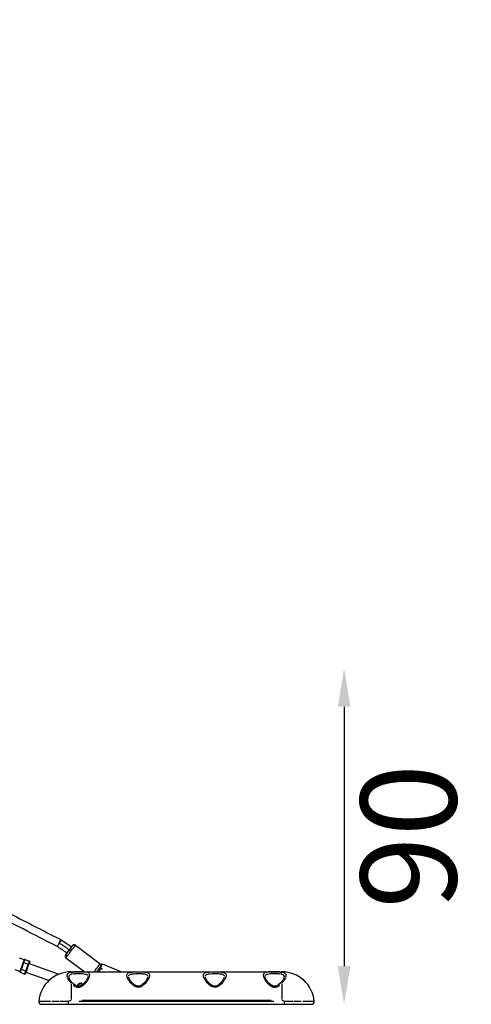
# Model space of a CAD drawing. Units: millimetres. Extents: x -769 to 30399, y 5 to 18359.
# Drawn here: x 15455 to 16635, y 13215 to 15787 of the extents above; entities that cross this region are included whole.
import ezdxf

# ---------------------------------------------------------------- set-up
doc = ezdxf.new("R2010")
doc.units = ezdxf.units.MM
doc.header["$MEASUREMENT"] = 0
doc.styles.get("Standard").update_dxf_attribs({"font": 'square721_bt_roman.ttf'})
doc.dimstyles.get("Standard").update_dxf_attribs({"dimtxt": 200, "dimasz": 100, "dimexe": 0.18, "dimexo": 0.0625, "dimgap": 40, "dimtad": 1, "dimdec": 0, "dimlfac": 0.1, "dimrnd": 5, "dimzin": 0, "dimdsep": 46, "dimtxsty": 'Standard', "dimcen": 0.09, "dimse1": 1, "dimse2": 1, "dimadec": 0, "dimazin": 0, "dimtfac": 1, "dimtdec": 0, "dimtofl": 0, "dimtmove": 0, "dimatfit": 3, "dimfxl": 1, "dimtolj": 1, "dimtzin": 0, "dimarcsym": 0})

# ---------------------------------------------------------------- blocks, each defined once
blk = doc.blocks.new('*D7')
at = {"color": 0, "lineweight": -2, "transparency": 16777216}
blk.add_line((204.9, 17732.5), (16024.2, 17732.5), dxfattribs=at)
at = {"color": 0, "transparency": 16777216}
for points in [[(204.9, 17765.9), (204.9, 17699.2), (4.9, 17732.5)], [(16024.2, 17765.9), (16024.2, 17699.2), (16224.2, 17732.5)]]:
    blk.add_solid(points, dxfattribs=at)
at = {"layer": 'Defpoints', "color": 0, "transparency": 16777216}
for p in [(16224.2, 17732.5), (4.9, 13222.3), (16224.2, 13222.3)]:
    blk.add_point(p, dxfattribs=at)
at = {"color": 0, "transparency": 16777216, "insert": (8114.5, 18063.3), "char_height": 450, "attachment_point": 5}
blk.add_mtext('\\A1;1620', dxfattribs=at)
blk = doc.blocks.new('*D47')
at = {"color": 0, "lineweight": -2, "transparency": 16777216}
blk.add_line((16302.3, 13991.7), (16302.3, 13314.6), dxfattribs=at)
at = {"color": 0, "transparency": 16777216}
for points in [[(16285.7, 13991.7), (16319, 13991.7), (16302.3, 14091.7)], [(16285.7, 13314.6), (16319, 13314.6), (16302.3, 13214.6)]]:
    blk.add_solid(points, dxfattribs=at)
at = {"layer": 'Defpoints', "color": 0, "transparency": 16777216}
for p in [(5218.2, 14091.7), (5206.5, 13214.6), (16302.3, 13214.6)]:
    blk.add_point(p, dxfattribs=at)
at = {"color": 0, "transparency": 16777216, "insert": (16470.5, 13653.2), "char_height": 250, "attachment_point": 5, "rotation": 90}
blk.add_mtext('\\A1;90', dxfattribs=at)

msp = doc.modelspace()

# ---------------------------------------------------------------- linework, layer by layer
for p, q in [((15557.9, 13374.6), (15563, 13383.2)), ((15558.2, 13375.3), (15562.3, 13383.5)), ((15563.5, 13382.8), (15558.3, 13375.3)), ((15562.4, 13383.6), (15563, 13383.2)), ((15563, 13383.2), (15563.5, 13382.9)), ((15600.3, 13369.1), (15665.2, 13320.7)), ((15466.6, 13330.6), (15454.4, 13335)), ((15463.4, 13321.7), (15464, 13323.4)), ((15464, 13323.4), (15464.3, 13324.2)), ((15466.6, 13330.5), (15464.3, 13324.2)), ((15465.1, 13323.6), (15477.5, 13319.1)), ((15468, 13331.6), (15465.3, 13324)), ((15466.6, 13330.5), (15466.9, 13331.3)), ((15468.2, 13332.1), (15480.6, 13327.6)), ((15477.7, 13319.5), (15480.4, 13327.1)), ((15481.1, 13326.1), (15478.2, 13318.2)), ((15575.8, 13336.2), (15624.9, 13299.6)), ((15455.6, 13300.4), (15443.4, 13304.9)), ((15455.3, 13299.7), (15455.6, 13300.5)), ((15457.9, 13306.7), (15455.6, 13300.5)), ((15455.9, 13298.2), (15468.3, 13293.7)), ((15458.8, 13306.3), (15456, 13298.7)), ((15457.9, 13306.7), (15458.2, 13307.6)), ((15458.2, 13307.6), (15458.8, 13309.2)), ((15463.4, 13321.7), (15458.8, 13309.2)), ((15459, 13306.7), (15471.3, 13302.2)), ((15464.8, 13322.8), (15459.3, 13307.5)), ((15468.4, 13294.2), (15471.2, 13301.8)), ((15472.5, 13302.4), (15469.6, 13294.5)), ((15471.2, 13299), (15531.7, 13277)), ((15471.7, 13303), (15477.2, 13318.3)), ((15478.2, 13318.2), (15472.5, 13302.4)), ((15479.5, 13321.6), (15557.3, 13293.3)), ((15589.5, 13299.6), (16139.5, 13299.6)), ((15589.5, 13299.6), (15589.5, 13298.8)), ((15670.1, 13320.4), (15662.5, 13301.9)), ((15662.5, 13301.9), (15662.8, 13301.8)), ((15662.7, 13299.8), (15662.8, 13300)), ((15663.3, 13303.2), (15663.5, 13303.5)), ((15663.8, 13304.1), (15663.6, 13303.7)), ((15670.1, 13320.4), (15721.3, 13299.6)), ((16139.5, 13299.6), (16139.5, 13298.8)), ((15589.5, 13267.8), (15589.5, 13227.1)), ((15764.5, 13261.7), (15764.5, 13259.3)), ((15964.5, 13261.7), (15964.5, 13259.3)), ((16139.5, 13267.8), (16139.5, 13227.1)), ((15582.4, 13214.7), (15582.4, 13221.1)), ((16118.5, 13221.6), (15610.6, 13221.6)), ((16112, 13224.6), (15617, 13224.6)), ((16146.7, 13214.7), (16146.7, 13221.1)), ((15511.9, 13214.6), (15553.1, 13214.6)), ((15553.1, 13214.6), (15559.5, 13214.6)), ((15559.5, 13214.6), (15582.4, 13214.6)), ((15582.4, 13214.6), (16146.7, 13214.6)), ((16146.7, 13214.6), (16169.5, 13214.6)), ((16169.5, 13214.6), (16176, 13214.6)), ((16176, 13214.6), (16217.2, 13214.6))]:
    msp.add_line(p, q)
for centre, radius, start, end in [((15589.5, 13214.6), 85, 90, 174.8511), ((16139.5, 13214.6), 85, 5.1489, 90), ((15614.5, 13259.6), 10, 67.1684, 165.0159), ((15614.5, 13259.6), 8.47, 54.724, 164.6271), ((15511.9, 13221.6), 7, 174.8511, 270), ((15589.5, 13214.6), 10, 92.2786, 133.2943), ((16139.5, 13214.6), 10, 46.7057, 87.7214), ((16217.2, 13221.6), 7, 270, 5.1489)]:
    msp.add_arc(centre, radius, start, end)
for centre, major_axis, ratio, start_param, end_param in [((15584, 13355.6), (9.3, 12.4), 0.005416, 2.435528, 6.813254), ((15588, 13352.6), (-12.2, -16.4), 0.005416, 0.15708, 2.984513), ((15584, 13355.6), (7.5, 10), 0.005416, 2.377425, 6.762171), ((15464.9, 13323.1), (0.94, -0.342), 0.57735, 1.570796, 3.141593), ((15467.8, 13331), (-0.39, -1.09), 0.866025, 3.141593, 4.712389), ((15480.2, 13326.5), (-0.39, -1.09), 0.866025, 1.570796, 3.141593), ((15456.3, 13299.3), (-0.39, -1.09), 0.866025, 4.712389, 6.283185), ((15459.2, 13307.2), (0.94, -0.342), 0.57735, 3.141593, 4.712389), ((15471.5, 13302.7), (0.94, -0.342), 0.57735, 4.712389, 6.283185), ((15477.3, 13318.6), (0.94, -0.342), 0.57735, 0, 1.570796), ((15589.5, 13293.8), (-0.63, 4.96), 0.619441, 4.789829, 6.013637), ((15653, 13304.3), (12.2, 16.4), 0.005416, 4.523857, 6.190589), ((15665.6, 13308.9), (-3.96, -9.83), 0.010474, 5.521292, 5.810365), ((15662.5, 13301.3), (-7.3, -18.2), 0.002668, 4.683469, 4.773499), ((15665.6, 13308.9), (3.96, 9.83), 0.010474, 3.650123, 4.142194), ((15662.5, 13301.3), (-7.3, -18.2), 0.002668, 1.51878, 1.63903), ((15690.3, 13299), (-47.4, 18.2), 0.207845, 1.032486, 1.041721), ((15689.7, 13299.2), (45.8, -18), 0.215064, 4.175712, 4.19044), ((15665.6, 13308.9), (-3.2, -7.96), 0.010474, 0.638068, 0.768709), ((16139.5, 13293.8), (0.63, 4.96), 0.619441, 0.269549, 1.493357), ((15468.7, 13294.8), (-0.39, -1.09), 0.866025, 0, 1.570796), ((15589.5, 13266.8), (3.59, 3.48), 0.475305, 0.056916, 1.081409), ((16139.5, 13266.8), (-3.59, 3.48), 0.475305, 5.201777, 6.226269)]:
    msp.add_ellipse(centre, major_axis=major_axis, ratio=ratio, start_param=start_param, end_param=end_param)
for points, knots in [([(14302.8, 13808.7), (14305.5, 13807.5), (14308.2, 13806.2), (14343.2, 13790.4), (14378.8, 13783.6), (14431.8, 13776), (14449.7, 13773.5), (14521.5, 13763.3), (14575.4, 13755.8), (14690.5, 13735.7), (14751.6, 13721.5), (14846.6, 13692.7), (14881.6, 13681.1), (14961.8, 13653), (15007, 13636.4), (15126, 13591.8), (15199.3, 13562.4), (15321.5, 13506.8), (15370.9, 13482), (15467.4, 13432.2), (15514.7, 13407.5), (15562.4, 13383.6)], [9.102337, 9.102337, 9.102337, 9.102337, 10.00443, 10.00443, 20.626674, 20.626674, 26.064239, 26.064239, 42.377667, 42.377667, 61.121019, 61.121019, 72.171563, 72.171563, 86.608835, 86.608835, 110.293721, 110.293721, 126.872417, 126.872417, 142.871473, 142.871473, 142.871473, 142.871473]), ([(15552.8, 13366), (15523, 13380.9), (15493.3, 13396.1), (15388.4, 13450.5), (15312.9, 13489.6), (15181, 13547.8), (15125.9, 13570.2), (15019.2, 13610.6), (14967.9, 13629.5), (14841.1, 13674.3), (14764.7, 13698.7), (14647.4, 13723.3), (14607.9, 13730), (14524.7, 13742.8), (14480.9, 13748.8), (14422.1, 13757.2), (14407.1, 13760), (14392.2, 13763.3)], [0, 0, 0, 0, 10.000249, 10.000249, 35.456985, 35.456985, 53.271473, 53.271473, 69.677101, 69.677101, 93.625464, 93.625464, 105.635879, 105.635879, 118.881552, 118.881552, 123.451705, 123.451705, 123.451705, 123.451705]), ([(15557.9, 13374.6), (15557.9, 13374.6), (15557.9, 13374.6), (15557.2, 13373.5), (15556.5, 13372.4), (15555.3, 13370.3), (15554.8, 13369.3), (15553.8, 13367.7), (15553.4, 13367.1), (15552.9, 13366.2), (15552.8, 13366), (15552.8, 13366), (15552.8, 13366), (15552.8, 13366)], [-0.001435, -0.001435, -0.001435, -0.001435, 0, 0, 0.392392, 0.392392, 0.784301, 0.784301, 1.175271, 1.175271, 1.565392, 1.565392, 1.576172, 1.576172, 1.576172, 1.576172]), ([(15583.4, 13357.2), (15582.4, 13357.9), (15581.5, 13358.6), (15580.5, 13359.2), (15573.8, 13363.8), (15566.7, 13368.6), (15559.3, 13373.6)], [0.7873738, 0.7873738, 0.7873738, 0.7873738, 0.8128481, 0.8128481, 0.8128481, 0.9888091, 0.9888091, 0.9888091, 0.9888091]), ([(15600.3, 13369.1), (15599.8, 13369.4), (15599.4, 13369.6), (15598.4, 13370), (15597.9, 13370.1), (15597, 13370.1), (15596.6, 13370), (15595.7, 13369.9), (15595.4, 13369.7), (15594.7, 13369.4), (15594.5, 13369.2), (15594, 13368.9), (15593.9, 13368.8), (15593.8, 13368.6), (15593.7, 13368.6), (15593.6, 13368.5), (15593.6, 13368.4), (15593.5, 13368.4), (15593.5, 13368.3), (15593.4, 13368.2), (15593.3, 13368.1), (15593, 13367.8), (15592.7, 13367.4), (15591.8, 13366.2), (15591.3, 13365.5), (15590.6, 13364.6)], [2.439972, 2.439972, 2.439972, 2.439972, 2.4417052, 2.4417052, 2.4436159, 2.4436159, 2.4461328, 2.4461328, 2.4500962, 2.4500962, 2.457617, 2.457617, 2.4705171, 2.4705171, 2.4826608, 2.4826608, 2.4974694, 2.4974694, 2.5225513, 2.5225513, 2.5917899, 2.5917899, 2.9059491, 2.9059491, 3.2157939, 3.2157939, 3.2157939, 3.2157939]), ([(15578.6, 13348.4), (15578, 13347.7), (15577.5, 13347), (15576.9, 13346.2), (15576.8, 13346), (15576.5, 13345.6), (15576.3, 13345.4), (15576.1, 13345), (15575.9, 13344.8), (15575.7, 13344.5), (15575.6, 13344.4), (15575.4, 13344.1), (15575.3, 13343.9), (15575.1, 13343.7), (15575, 13343.6), (15574.9, 13343.4), (15574.8, 13343.3), (15574.7, 13343.2), (15574.7, 13343.1), (15574.6, 13342.9), (15574.5, 13342.9), (15574.4, 13342.7), (15574.4, 13342.7), (15574.4, 13342.6), (15574.3, 13342.5), (15574.2, 13342.2), (15574.1, 13342), (15573.9, 13341.3), (15573.8, 13341), (15573.8, 13340.2), (15573.8, 13339.9), (15573.9, 13339.2), (15573.9, 13338.9), (15574.2, 13338.1), (15574.5, 13337.5), (15575.2, 13336.7), (15575.5, 13336.4), (15575.8, 13336.2)], [4.63076, 4.63076, 4.63076, 4.63076, 4.8427894, 4.8427894, 4.9230408, 4.9230408, 5.0042896, 5.0042896, 5.0854929, 5.0854929, 5.1656356, 5.1656356, 5.2500848, 5.2500848, 5.3349951, 5.3349951, 5.4192541, 5.4192541, 5.5018807, 5.5018807, 5.5327019, 5.5327019, 5.5417332, 5.5417332, 5.5554831, 5.5554831, 5.5677985, 5.5677985, 5.5733141, 5.5733141, 5.5761557, 5.5761557, 5.5778836, 5.5778836, 5.5804166, 5.5804166, 5.5815647, 5.5815647, 5.5815647, 5.5815647]), ([(15588.1, 13298.5), (15586.5, 13298.2), (15585, 13297.8), (15582.3, 13296.7), (15581.2, 13296), (15578.7, 13293.6), (15578, 13291.7), (15578, 13288.4), (15578.2, 13287.2), (15578.6, 13285.9)], [-5.713306, -5.713306, -5.713306, -5.713306, -5.083144, -5.083144, -4.395024, -4.395024, -3.157354, -3.157354, -2.491423, -2.491423, -2.491423, -2.491423]), ([(15594.5, 13265), (15594.9, 13264.6), (15595.4, 13264.3), (15597, 13263.1), (15598.1, 13262.3), (15601.2, 13260.5), (15603.2, 13259.7), (15606.3, 13259.1), (15607.3, 13259), (15609.2, 13259), (15610.2, 13259.1), (15612.8, 13259.6), (15614.4, 13260.2), (15617.4, 13261.6), (15618.8, 13262.5), (15621.4, 13264.3), (15622.6, 13265.4), (15625.5, 13268), (15627, 13269.7), (15629.2, 13272.3), (15630, 13273.3), (15632.4, 13276.5), (15633.9, 13278.8), (15636.3, 13283.3), (15637.2, 13285.6), (15637.7, 13287.6), (15638.2, 13289.7), (15638.2, 13291.5), (15637.1, 13294.6), (15636, 13295.8), (15633.1, 13297.3), (15631.6, 13297.8), (15627.3, 13298.8), (15624.2, 13299.1), (15619.1, 13299.3), (15617.2, 13299.4), (15613.3, 13299.5), (15611.3, 13299.5), (15607.1, 13299.5), (15604.8, 13299.5), (15601.1, 13299.4), (15599.7, 13299.4), (15597.5, 13299.3), (15596.6, 13299.3), (15595.7, 13299.2)], [-13.800612, -13.800612, -13.800612, -13.800612, -13.619217, -13.619217, -13.184358, -13.184358, -12.543364, -12.543364, -12.249781, -12.249781, -11.956198, -11.956198, -11.459814, -11.459814, -10.961443, -10.961443, -10.463072, -10.463072, -9.740935, -9.740935, -9.306154, -9.306154, -8.337093, -8.337093, -7.26348, -7.26348, -7.26348, -6.189867, -6.189867, -5.154935, -5.154935, -4.410551, -4.410551, -3.302358, -3.302358, -2.711408, -2.711408, -2.120465, -2.120465, -1.44304, -1.44304, -1.005028, -1.005028, -0.726348, -0.726348, -0.726348, -0.726348]), ([(15665.2, 13320.7), (15665.7, 13320.4), (15666, 13320), (15666.6, 13319.2), (15666.8, 13318.7), (15667.1, 13317.9), (15667.2, 13317.4), (15667.3, 13316.6), (15667.2, 13316.2), (15667.1, 13315.4), (15667, 13315.2), (15666.8, 13314.7), (15666.8, 13314.6), (15666.7, 13314.3), (15666.6, 13314.3), (15666.6, 13314.2), (15666.5, 13314.1), (15666.5, 13314), (15666.4, 13314), (15666.3, 13313.8), (15666.3, 13313.8), (15666.1, 13313.4), (15665.8, 13313), (15665.2, 13312.3), (15665.1, 13312.1), (15664.8, 13311.7), (15664.7, 13311.5), (15664.4, 13311.1), (15664.2, 13310.9), (15663.9, 13310.4), (15663.7, 13310.2), (15662.8, 13309), (15662, 13307.9), (15660.2, 13305.5), (15659.3, 13304.2), (15657.5, 13301.8), (15656.7, 13300.7), (15655.9, 13299.6)], [3.843213, 3.843213, 3.843213, 3.843213, 3.844946, 3.844946, 3.846857, 3.846857, 3.849374, 3.849374, 3.853337, 3.853337, 3.860858, 3.860858, 3.873758, 3.873758, 3.885902, 3.885902, 3.900711, 3.900711, 3.925793, 3.925793, 3.995031, 3.995031, 4.30919, 4.30919, 4.391436, 4.391436, 4.474829, 4.474829, 4.558261, 4.558261, 4.640599, 4.640599, 4.962878, 4.962878, 5.283791, 5.283791, 5.541989, 5.541989, 5.541989, 5.541989]), ([(15663.5, 13303.6), (15663.5, 13303.6), (15663.6, 13303.7), (15663.8, 13304.2), (15664.1, 13304.7), (15664.8, 13305.8), (15665.3, 13306.3), (15666.2, 13307), (15666.8, 13307.4), (15667.9, 13307.9), (15668.5, 13308.1), (15669.7, 13308.3), (15670.3, 13308.3), (15671.2, 13308.2), (15671.4, 13308.1), (15671.6, 13308.1)], [0.8815164, 0.8815164, 0.8815164, 0.8815164, 0.8981754, 0.8981754, 1.0884976, 1.0884976, 1.2788197, 1.2788197, 1.4547726, 1.4547726, 1.6307255, 1.6307255, 1.8075061, 1.8075061, 1.8638698, 1.8638698, 1.8638698, 1.8638698]), ([(15764.5, 13259), (15765.8, 13259), (15767.1, 13259.2), (15769.5, 13259.8), (15770.7, 13260.2), (15773, 13261.2), (15774, 13261.9), (15777.6, 13264.2), (15779.8, 13266.1), (15783.1, 13269.5), (15784.2, 13270.8), (15786.3, 13273.3), (15787.3, 13274.6), (15789.1, 13277.2), (15789.9, 13278.5), (15791.8, 13281.8), (15792.7, 13283.8), (15793.9, 13287.3), (15794.3, 13288.8), (15794.3, 13291.6), (15794, 13292.9), (15792.9, 13294.9), (15792.2, 13295.7), (15790, 13297.1), (15788.5, 13297.6), (15785.8, 13298.3), (15784.7, 13298.5), (15782.3, 13298.9), (15780.8, 13299), (15777.4, 13299.2), (15775.5, 13299.3), (15771.8, 13299.4), (15769.8, 13299.5), (15765.9, 13299.5), (15763.9, 13299.5), (15758.3, 13299.5), (15754.7, 13299.4), (15749.5, 13299.1), (15747.6, 13299), (15743.9, 13298.5), (15742.1, 13298.1), (15738.8, 13296.9), (15737.4, 13296.1), (15735.5, 13294.1), (15735, 13292.8), (15734.7, 13290), (15734.9, 13288.4), (15736.1, 13284.4), (15737.2, 13282), (15739.8, 13277.5), (15741.1, 13275.5), (15744, 13271.8), (15745.4, 13270.1), (15747.9, 13267.5), (15749, 13266.5), (15751.4, 13264.4), (15752.9, 13263.3), (15755.3, 13261.7), (15756.3, 13261.2), (15758.7, 13260.1), (15760.1, 13259.6), (15762.6, 13259.1), (15763.6, 13259), (15764.5, 13259)], [0, 0, 0, 0, 0.299103, 0.299103, 0.600123, 0.600123, 0.901142, 0.901142, 1.635911, 1.635911, 2.088863, 2.088863, 2.531198, 2.531198, 2.973538, 2.973538, 3.712707, 3.712707, 4.34544, 4.34544, 5.014413, 5.014413, 5.536869, 5.536869, 6.181322, 6.181322, 6.517347, 6.517347, 6.95121, 6.95121, 7.426623, 7.426623, 7.897321, 7.897321, 8.368025, 8.368025, 9.230631, 9.230631, 9.753152, 9.753152, 10.370127, 10.370127, 11.092435, 11.092435, 11.77154, 11.77154, 12.483492, 12.483492, 13.366649, 13.366649, 14.064781, 14.064781, 14.642502, 14.642502, 15.005362, 15.005362, 15.454898, 15.454898, 15.717239, 15.717239, 16.085953, 16.085953, 16.316399, 16.316399, 16.316399, 16.316399]), ([(15964.5, 13259), (15965.8, 13259), (15967.1, 13259.2), (15969.5, 13259.8), (15970.7, 13260.2), (15973, 13261.2), (15974, 13261.9), (15977.6, 13264.2), (15979.8, 13266.1), (15983.1, 13269.5), (15984.2, 13270.8), (15986.3, 13273.3), (15987.3, 13274.6), (15989.1, 13277.2), (15989.9, 13278.5), (15991.8, 13281.8), (15992.7, 13283.8), (15993.9, 13287.3), (15994.3, 13288.8), (15994.3, 13291.6), (15994, 13292.9), (15992.9, 13294.9), (15992.2, 13295.7), (15990, 13297.1), (15988.5, 13297.6), (15985.8, 13298.3), (15984.7, 13298.5), (15982.3, 13298.9), (15980.8, 13299), (15977.4, 13299.2), (15975.5, 13299.3), (15971.8, 13299.4), (15969.8, 13299.5), (15965.9, 13299.5), (15963.9, 13299.5), (15958.3, 13299.5), (15954.7, 13299.4), (15949.5, 13299.1), (15947.6, 13299), (15943.9, 13298.5), (15942.1, 13298.1), (15938.8, 13296.9), (15937.4, 13296.1), (15935.5, 13294.1), (15935, 13292.8), (15934.7, 13290), (15934.9, 13288.4), (15936.1, 13284.4), (15937.2, 13282), (15939.8, 13277.5), (15941.1, 13275.5), (15944, 13271.8), (15945.4, 13270.1), (15947.9, 13267.5), (15949, 13266.5), (15951.4, 13264.4), (15952.9, 13263.3), (15955.3, 13261.7), (15956.3, 13261.2), (15958.7, 13260.1), (15960.1, 13259.6), (15962.6, 13259.1), (15963.6, 13259), (15964.5, 13259)], [0, 0, 0, 0, 0.299103, 0.299103, 0.600123, 0.600123, 0.901142, 0.901142, 1.635911, 1.635911, 2.088863, 2.088863, 2.531198, 2.531198, 2.973538, 2.973538, 3.712707, 3.712707, 4.34544, 4.34544, 5.014413, 5.014413, 5.536869, 5.536869, 6.181322, 6.181322, 6.517347, 6.517347, 6.95121, 6.95121, 7.426623, 7.426623, 7.897321, 7.897321, 8.368025, 8.368025, 9.230631, 9.230631, 9.753152, 9.753152, 10.370127, 10.370127, 11.092435, 11.092435, 11.77154, 11.77154, 12.483492, 12.483492, 13.366649, 13.366649, 14.064781, 14.064781, 14.642502, 14.642502, 15.005362, 15.005362, 15.454898, 15.454898, 15.717239, 15.717239, 16.085953, 16.085953, 16.316399, 16.316399, 16.316399, 16.316399]), ([(16133.3, 13299.2), (16132.5, 13299.3), (16131.6, 13299.3), (16129.4, 13299.4), (16128, 13299.4), (16124.3, 13299.5), (16122, 13299.5), (16117.8, 13299.5), (16115.8, 13299.5), (16111.9, 13299.4), (16110, 13299.3), (16104.9, 13299.1), (16101.7, 13298.8), (16097.5, 13297.8), (16096, 13297.3), (16093.1, 13295.8), (16092, 13294.6), (16090.9, 13291.5), (16090.9, 13289.7), (16091.4, 13287.6), (16091.9, 13285.6), (16092.8, 13283.3), (16095.2, 13278.8), (16096.7, 13276.5), (16099.1, 13273.3), (16099.9, 13272.3), (16102.1, 13269.7), (16103.6, 13268), (16106.5, 13265.4), (16107.7, 13264.3), (16110.3, 13262.5), (16111.7, 13261.6), (16114.7, 13260.2), (16116.3, 13259.6), (16118.9, 13259.1), (16119.8, 13259), (16121.8, 13259), (16122.8, 13259.1), (16125.9, 13259.7), (16127.9, 13260.5), (16131, 13262.3), (16132.1, 13263.1), (16133.7, 13264.3), (16134.2, 13264.6), (16134.6, 13265)], [-13.800612, -13.800612, -13.800612, -13.800612, -13.521932, -13.521932, -13.08392, -13.08392, -12.406495, -12.406495, -11.815552, -11.815552, -11.224602, -11.224602, -10.116409, -10.116409, -9.372025, -9.372025, -8.337093, -8.337093, -7.26348, -7.26348, -7.26348, -6.189867, -6.189867, -5.220806, -5.220806, -4.786024, -4.786024, -4.063888, -4.063888, -3.565517, -3.565517, -3.067146, -3.067146, -2.570762, -2.570762, -2.277179, -2.277179, -1.983595, -1.983595, -1.342602, -1.342602, -0.907743, -0.907743, -0.726348, -0.726348, -0.726348, -0.726348]), ([(16150.5, 13285.9), (16150.7, 13286.6), (16150.9, 13287.3), (16151.2, 13289), (16151.2, 13290), (16150.9, 13291.9), (16150.5, 13292.8), (16149.2, 13295), (16147.8, 13296.2), (16144.5, 13297.7), (16142.8, 13298.2), (16141, 13298.5)], [-3.401848, -3.401848, -3.401848, -3.401848, -3.036908, -3.036908, -2.457001, -2.457001, -1.877088, -1.877088, -0.886322, -0.886322, -0.179045, -0.179045, -0.179045, -0.179045]), ([(15579.2, 13284.1), (15579.7, 13283.1), (15580.2, 13282), (15582.8, 13277.6), (15585.5, 13274), (15588.8, 13270.5)], [-2.196808, -2.196808, -2.196808, -2.196808, -1.66485, -1.66485, -0.115621, -0.115621, -0.115621, -0.115621]), ([(15583.6, 13285.8), (15583.6, 13287.8), (15584.2, 13289.5), (15586.1, 13291.6), (15586.9, 13292.3), (15589.1, 13293.4), (15590.3, 13293.8), (15591.7, 13294.1)], [3.193361, 3.193361, 3.193361, 3.193361, 4.395024, 4.395024, 5.083144, 5.083144, 5.75025, 5.75025, 5.75025, 5.75025]), ([(15593.1, 13270.2), (15592, 13271.4), (15590.9, 13272.6), (15588.9, 13274.9), (15588.1, 13276.1), (15586.5, 13278.3), (15585.8, 13279.3), (15584.8, 13281.2), (15584.4, 13282.1), (15583.8, 13283.7), (15583.7, 13284.4), (15583.6, 13284.9)], [0, 0, 0, 0, 0.598193, 0.598193, 1.196387, 1.196387, 1.79458, 1.79458, 2.392774, 2.392774, 2.990967, 2.990967, 2.990967, 2.990967]), ([(15633, 13285.7), (15633, 13285.1), (15632.7, 13284.1), (15631.7, 13281.5), (15630.8, 13279.8), (15628, 13275.5), (15626, 13272.8), (15622.1, 13268.8), (15620.5, 13267.4), (15617.6, 13265.1), (15616.3, 13264.2), (15614, 13263), (15613, 13262.6), (15610.8, 13261.9), (15609.5, 13261.7), (15607.2, 13261.7), (15606.3, 13261.9), (15604.1, 13262.4), (15602.9, 13262.9), (15599.9, 13264.5), (15598.1, 13265.8), (15595.3, 13268.1), (15594.2, 13269.2), (15593.1, 13270.2)], [6.90917, 6.90917, 6.90917, 6.90917, 7.678715, 7.678715, 8.642576, 8.642576, 9.961012, 9.961012, 10.716723, 10.716723, 11.312496, 11.312496, 11.703534, 11.703534, 12.258573, 12.258573, 12.676339, 12.676339, 13.185191, 13.185191, 13.974983, 13.974983, 14.52696, 14.52696, 14.52696, 14.52696]), ([(15595, 13294.5), (15595.3, 13294.5), (15595.7, 13294.6), (15597.3, 13294.7), (15598.6, 13294.8), (15601.1, 13294.8), (15602.3, 13294.9), (15605.4, 13294.9), (15607.3, 13294.9), (15610.8, 13294.9), (15612.5, 13294.9), (15615.7, 13294.8), (15617.3, 13294.8), (15621.6, 13294.5), (15624.2, 13294.3), (15627.8, 13293.4), (15629, 13292.9), (15631.4, 13291.5), (15632.3, 13290.4), (15632.9, 13288.5), (15633, 13287.9), (15633, 13287.4)], [0.345459, 0.345459, 0.345459, 0.345459, 0.498003, 0.498003, 1.005028, 1.005028, 1.44304, 1.44304, 2.120465, 2.120465, 2.711408, 2.711408, 3.302358, 3.302358, 4.410551, 4.410551, 5.154935, 5.154935, 6.189867, 6.189867, 6.563712, 6.563712, 6.563712, 6.563712]), ([(15789.3, 13285.7), (15789.2, 13285.1), (15789, 13284.1), (15788, 13281.5), (15787.1, 13279.8), (15784.3, 13275.5), (15782.2, 13272.8), (15778.4, 13268.8), (15776.8, 13267.4), (15773.9, 13265.2), (15772.5, 13264.3), (15770.2, 13263.1), (15769.3, 13262.7), (15767.1, 13261.9), (15765.7, 13261.7), (15763.5, 13261.7), (15762.5, 13261.9), (15760.3, 13262.4), (15759.1, 13262.9), (15756.1, 13264.5), (15754.3, 13265.8), (15749.9, 13269.5), (15747.5, 13272.2), (15744.4, 13276.2), (15743.4, 13277.6), (15741.9, 13280.1), (15741.3, 13281.2), (15740.2, 13283.7), (15739.9, 13284.9), (15739.8, 13285.7)], [-4.256796, -4.256796, -4.256796, -4.256796, -3.645987, -3.645987, -2.878427, -2.878427, -1.828693, -1.828693, -1.226483, -1.226483, -0.74899, -0.74899, -0.435913, -0.435913, 0.011296, 0.011296, 0.347532, 0.347532, 0.753576, 0.753576, 1.381977, 1.381977, 2.431069, 2.431069, 3.019625, 3.019625, 3.516758, 3.516758, 4.252557, 4.252557, 4.252557, 4.252557]), ([(15739.9, 13288), (15740, 13289.1), (15740.4, 13290), (15741.9, 13291.8), (15743, 13292.6), (15745.8, 13293.6), (15747.3, 13294), (15750.4, 13294.4), (15752, 13294.6), (15756.3, 13294.8), (15759.3, 13294.9), (15764, 13294.9), (15765.7, 13294.9), (15769, 13294.9), (15770.6, 13294.9), (15773.7, 13294.8), (15775.3, 13294.7), (15778.1, 13294.5), (15779.4, 13294.3), (15781.4, 13294), (15782.3, 13293.8), (15784.6, 13293.2), (15785.8, 13292.7), (15787.6, 13291.4), (15788.2, 13290.7), (15788.9, 13289.3), (15789.1, 13288.7), (15789.2, 13288)], [-11.67349, -11.67349, -11.67349, -11.67349, -11.092435, -11.092435, -10.370127, -10.370127, -9.753152, -9.753152, -9.230631, -9.230631, -8.368025, -8.368025, -7.897321, -7.897321, -7.426623, -7.426623, -6.95121, -6.95121, -6.517347, -6.517347, -6.181322, -6.181322, -5.536869, -5.536869, -5.014413, -5.014413, -4.647148, -4.647148, -4.647148, -4.647148]), ([(15989.3, 13285.7), (15989.2, 13285.1), (15989, 13284.1), (15988, 13281.5), (15987.1, 13279.8), (15984.3, 13275.5), (15982.2, 13272.8), (15978.4, 13268.8), (15976.8, 13267.4), (15973.9, 13265.2), (15972.5, 13264.3), (15970.2, 13263.1), (15969.3, 13262.7), (15967.1, 13261.9), (15965.7, 13261.7), (15963.5, 13261.7), (15962.5, 13261.9), (15960.3, 13262.4), (15959.1, 13262.9), (15956.1, 13264.5), (15954.3, 13265.8), (15949.9, 13269.5), (15947.5, 13272.2), (15944.4, 13276.2), (15943.4, 13277.6), (15941.9, 13280.1), (15941.3, 13281.2), (15940.2, 13283.7), (15939.9, 13284.9), (15939.8, 13285.7)], [-4.256796, -4.256796, -4.256796, -4.256796, -3.645987, -3.645987, -2.878427, -2.878427, -1.828693, -1.828693, -1.226483, -1.226483, -0.74899, -0.74899, -0.435913, -0.435913, 0.011296, 0.011296, 0.347532, 0.347532, 0.753576, 0.753576, 1.381977, 1.381977, 2.431069, 2.431069, 3.019625, 3.019625, 3.516758, 3.516758, 4.252557, 4.252557, 4.252557, 4.252557]), ([(15939.9, 13288), (15940, 13289.1), (15940.4, 13290), (15941.9, 13291.8), (15943, 13292.6), (15945.8, 13293.6), (15947.3, 13294), (15950.4, 13294.4), (15952, 13294.6), (15956.3, 13294.8), (15959.3, 13294.9), (15964, 13294.9), (15965.7, 13294.9), (15969, 13294.9), (15970.6, 13294.9), (15973.7, 13294.8), (15975.3, 13294.7), (15978.1, 13294.5), (15979.4, 13294.3), (15981.4, 13294), (15982.3, 13293.8), (15984.6, 13293.2), (15985.8, 13292.7), (15987.6, 13291.4), (15988.2, 13290.7), (15988.9, 13289.3), (15989.1, 13288.7), (15989.2, 13288)], [-11.67349, -11.67349, -11.67349, -11.67349, -11.092435, -11.092435, -10.370127, -10.370127, -9.753152, -9.753152, -9.230631, -9.230631, -8.368025, -8.368025, -7.897321, -7.897321, -7.426623, -7.426623, -6.95121, -6.95121, -6.517347, -6.517347, -6.181322, -6.181322, -5.536869, -5.536869, -5.014413, -5.014413, -4.647148, -4.647148, -4.647148, -4.647148]), ([(16096.1, 13287.4), (16096.1, 13287.9), (16096.2, 13288.5), (16096.8, 13290.4), (16097.7, 13291.5), (16100.1, 13292.9), (16101.3, 13293.4), (16104.9, 13294.3), (16107.5, 13294.5), (16111.8, 13294.8), (16113.4, 13294.8), (16116.6, 13294.9), (16118.3, 13294.9), (16121.8, 13294.9), (16123.7, 13294.9), (16126.8, 13294.9), (16128, 13294.8), (16130.5, 13294.8), (16131.8, 13294.7), (16133.4, 13294.6), (16133.8, 13294.5), (16134.1, 13294.5)], [7.963248, 7.963248, 7.963248, 7.963248, 8.337093, 8.337093, 9.372025, 9.372025, 10.116409, 10.116409, 11.224602, 11.224602, 11.815552, 11.815552, 12.406495, 12.406495, 13.08392, 13.08392, 13.521932, 13.521932, 14.028957, 14.028957, 14.181501, 14.181501, 14.181501, 14.181501]), ([(16136, 13270.2), (16134.5, 13268.8), (16133, 13267.3), (16130, 13265.1), (16128.7, 13264.2), (16126.4, 13263), (16125.5, 13262.6), (16123.3, 13261.9), (16122, 13261.7), (16119.7, 13261.7), (16118.7, 13261.9), (16116.6, 13262.4), (16115.3, 13262.9), (16112.3, 13264.5), (16110.5, 13265.8), (16106.1, 13269.5), (16103.7, 13272.1), (16100.6, 13276.2), (16099.6, 13277.6), (16098.1, 13280.1), (16097.5, 13281.2), (16096.5, 13283.7), (16096.1, 13284.9), (16096.1, 13285.7)], [0, 0, 0, 0, 0.761779, 0.761779, 1.353437, 1.353437, 1.744209, 1.744209, 2.297313, 2.297313, 2.715146, 2.715146, 3.225081, 3.225081, 4.014603, 4.014603, 5.325352, 5.325352, 6.063581, 6.063581, 6.692445, 6.692445, 7.61779, 7.61779, 7.61779, 7.61779]), ([(16145.5, 13284.9), (16145.4, 13284.4), (16145.3, 13283.7), (16144.7, 13282.1), (16144.3, 13281.2), (16143.2, 13279.3), (16142.6, 13278.3), (16141, 13276.1), (16140.1, 13274.9), (16138.2, 13272.6), (16137.1, 13271.4), (16136, 13270.2)], [2.899715, 2.899715, 2.899715, 2.899715, 3.498895, 3.498895, 4.098074, 4.098074, 4.697254, 4.697254, 5.296434, 5.296434, 5.895613, 5.895613, 5.895613, 5.895613]), ([(16137.4, 13294.1), (16138.9, 13293.7), (16140.3, 13293.3), (16142.9, 13291.8), (16144, 13290.7), (16145.1, 13288.7), (16145.3, 13287.9), (16145.5, 13286.6), (16145.5, 13286.2), (16145.5, 13285.9)], [0.141973, 0.141973, 0.141973, 0.141973, 0.886322, 0.886322, 1.877088, 1.877088, 2.457001, 2.457001, 2.69749, 2.69749, 2.69749, 2.69749]), ([(16140.3, 13270.5), (16141.2, 13271.5), (16142, 13272.5), (16144.1, 13274.9), (16145.2, 13276.3), (16147, 13278.8), (16147.7, 13280), (16148.9, 13282.1), (16149.5, 13283.1), (16149.9, 13284.1)], [-5.779877, -5.779877, -5.779877, -5.779877, -5.357761, -5.357761, -4.715308, -4.715308, -4.193538, -4.193538, -3.696629, -3.696629, -3.696629, -3.696629]), ([(15535, 13222.2), (15533.2, 13222.2), (15531.5, 13222.2), (15526.2, 13222.2), (15522.9, 13222.2), (15517, 13222.3), (15514.5, 13222.3), (15509.9, 13222.3), (15508, 13222.3), (15505.8, 13222.3), (15505.2, 13222.3), (15505, 13222.3)], [-6.284857, -6.284857, -6.284857, -6.284857, -5.676903, -5.676903, -4.365896, -4.365896, -3.054893, -3.054893, -1.527148, -1.527148, -0.330782, -0.330782, -0.330782, -0.330782]), ([(15558.4, 13222.1), (15555.6, 13222.1), (15552.9, 13222.2), (15547, 13222.2), (15544, 13222.2), (15540.4, 13222.2), (15539.7, 13222.2), (15539, 13222.2)], [-8.655753, -8.655753, -8.655753, -8.655753, -7.862412, -7.862412, -6.937405, -6.937405, -6.723014, -6.723014, -6.723014, -6.723014]), ([(15581.3, 13221.7), (15579.9, 13221.8), (15578.4, 13221.8), (15574.1, 13221.9), (15571.2, 13222), (15566.4, 13222.1), (15564.6, 13222.1), (15562, 13222.1), (15561.4, 13222.1), (15560.7, 13222.1)], [-10.776247, -10.776247, -10.776247, -10.776247, -10.371581, -10.371581, -9.578959, -9.578959, -9.060596, -9.060596, -8.869081, -8.869081, -8.869081, -8.869081]), ([(16168.4, 13222.1), (16167.7, 13222.1), (16166.9, 13222.1), (16163, 13222.1), (16159.9, 13222), (16155, 13221.9), (16153.2, 13221.9), (16150.2, 13221.8), (16149, 13221.7), (16147.8, 13221.7)], [-2.010125, -2.010125, -2.010125, -2.010125, -1.79533, -1.79533, -0.936383, -0.936383, -0.440958, -0.440958, -0.105796, -0.105796, -0.105796, -0.105796]), ([(16190.1, 13222.2), (16187.8, 13222.2), (16185.5, 13222.2), (16180.6, 13222.2), (16177.9, 13222.2), (16173.7, 13222.1), (16172.2, 13222.1), (16170.7, 13222.1)], [-4.157764, -4.157764, -4.157764, -4.157764, -3.439235, -3.439235, -2.654282, -2.654282, -2.223387, -2.223387, -2.223387, -2.223387]), ([(16224.1, 13222.3), (16223.8, 13222.3), (16222.7, 13222.3), (16220.2, 13222.3), (16219.4, 13222.3), (16216.7, 13222.3), (16214.4, 13222.3), (16209.9, 13222.3), (16208, 13222.3), (16203.9, 13222.2), (16201.8, 13222.2), (16197.7, 13222.2), (16195.9, 13222.2), (16194.1, 13222.2)], [-10.536721, -10.536721, -10.536721, -10.536721, -8.835031, -8.835031, -8.245562, -8.245562, -6.907896, -6.907896, -6.066009, -6.066009, -5.224121, -5.224121, -4.595308, -4.595308, -4.595308, -4.595308])]:
    msp.add_open_spline(points, degree=3, knots=knots)
for points in [[(15563.5, 13382.9), (15572.5, 13376.7), (15581.6, 13370.7), (15590.7, 13364.5)], [(15578.7, 13348.4), (15570.1, 13354.3), (15561.4, 13360.1), (15552.8, 13366)], [(15657.2, 13301.4), (15657.6, 13300.8), (15657.9, 13300.2), (15658.3, 13299.6)], [(15662.7, 13299.8), (15662.5, 13300), (15662.3, 13300.1), (15662, 13300.2)], [(15662.2, 13300.3), (15662.4, 13300.2), (15662.7, 13300.1), (15662.9, 13299.9)], [(15663.5, 13303.6), (15663.5, 13303.4), (15663.4, 13303.3), (15663.3, 13303.2)], [(15583.6, 13284.9), (15583.6, 13285), (15583.6, 13285.1), (15583.6, 13285.1)], [(16145.5, 13285.1), (16145.5, 13285.1), (16145.5, 13285), (16145.5, 13284.9)]]:
    msp.add_open_spline(points, degree=3)

# ---------------------------------------------------------------- dimensions: what is measured, and where the dimension line sits
dim = msp.add_linear_dim(base=(16224.2, 17732.5), p1=(4.9, 13222.3), p2=(16224.2, 13222.3), dimstyle='Standard', override={"dimtxt": 450, "dimasz": 200, "dimgap": 100})
dim.commit()
dim.dimension.update_dxf_attribs({"geometry": '*D7', "text_midpoint": (8114.5, 18063.3)})
dim = msp.add_linear_dim(base=(16302.3, 13214.6), p1=(5218.2, 14091.7), p2=(5206.5, 13214.6), angle=90, dimstyle='Standard', override={"dimtxt": 250, "dimtad": 4})
dim.commit()
dim.dimension.update_dxf_attribs({"geometry": '*D47', "text_midpoint": (16470.5, 13653.2)})

doc.saveas('drawing.dxf')
